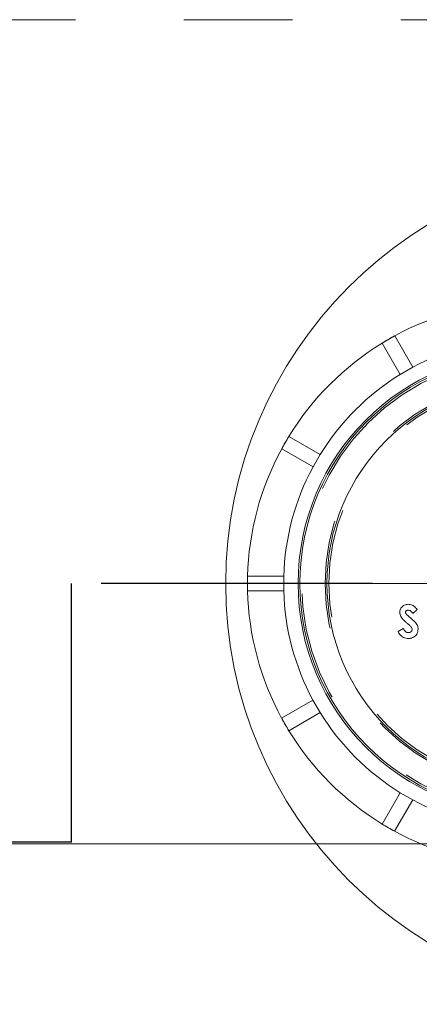
# Model space of a CAD drawing. Units: inches. Extents: x 0.4 to 16.6, y 0.2 to 10.8.
# Drawn here: x 7.4 to 7.7, y 8.2 to 9.1 of the extents above; entities that cross this region are included whole.
import ezdxf

# ---------------------------------------------------------------- set-up
doc = ezdxf.new("R2010")
doc.units = ezdxf.units.IN
doc.header["$MEASUREMENT"] = 0
doc.linetypes.add('CENTERX2', pattern=[0.8, 0.5, -0.1, 0.1, -0.1])
doc.linetypes.add('PHANTOM', pattern=[0.5, 0.25, -0.05, 0.05, -0.05, 0.05, -0.05])
doc.styles.add('SLDTEXTSTYLE2', font='TXT', dxfattribs={"width": 0.75})
doc.dimstyles.new('SLDDIMSTYLE0', dxfattribs={"dimtxt": 0.104167, "dimasz": 0.13, "dimexe": 0, "dimexo": 0.0625, "dimgap": 0.026042, "dimtad": 1, "dimlfac": 75, "dimrnd": 1e-09, "dimzin": 12, "dimdsep": 46, "dimtxsty": 'SLDTEXTSTYLE2', "dimsah": 1, "dimcen": 0.09, "dimadec": 0, "dimazin": 3, "dimtfac": 1, "dimtofl": 0, "dimtmove": 0, "dimatfit": 3, "dimfxl": 0, "dimfrac": 2, "dimtolj": 1, "dimtzin": 12, "dimarcsym": 0})

# ---------------------------------------------------------------- blocks, each defined once
blk = doc.blocks.new('_D')
at = {"color": 7, "linetype": 'Continuous', "lineweight": 0}
for p, q in [((4.86493, 9.07018), (4.86493, 10.01549)), ((11.09241, 9.07018), (11.09241, 10.01549)), ((4.86493, 9.97612), (11.09241, 9.97612))]:
    blk.add_line(p, q, dxfattribs=at)
for points in [[(4.86493, 9.97612), (4.99493, 9.95612), (4.99493, 9.99612)], [(11.09241, 9.97612), (10.96241, 9.99612), (10.96241, 9.95612)]]:
    blk.add_solid(points, dxfattribs=at)
at = {"color": 7, "linetype": 'Continuous', "lineweight": 0, "insert": (7.6952, 10.1104, 0.39116), "char_height": 0.104167, "attachment_point": 1, "style": 'SLDTEXTSTYLE2'}
blk.add_mtext('VARIES', dxfattribs=at)
blk = doc.blocks.new('SW_CENTERMARKSYMBOL_2')
at = {"color": 0, "linetype": 'Continuous', "lineweight": 0}
for p, q in [((0, 0.00262), (0, 0.38798)), ((-0.00262, 0), (-0.38798, 0)), ((0, 0), (-0.00131, 0)), ((0, 0), (0, 0.00131)), ((0, 0), (0, -0.00131)), ((0, 0), (0.00131, 0)), ((0.00262, 0), (0.38798, 0)), ((0, -0.00262), (0, -0.38798))]:
    blk.add_line(p, q, dxfattribs=at)

msp = doc.modelspace()

# ---------------------------------------------------------------- linework, layer by layer
at = {"color": 7, "linetype": 'PHANTOM', "lineweight": 0}
msp.add_line((8.731123, 9.069495), (7.184692, 9.069495), dxfattribs=at)
at = {"color": 7, "linetype": 'Continuous', "lineweight": 15}
for p, q in [((7.7254584, 8.7779002), (7.7139863, 8.7712769)), ((7.7139863, 8.7712769), (7.7306591, 8.7423986)), ((7.7255419, 8.7779457), (7.7254583, 8.7779002)), ((7.725542, 8.7779457), (7.7422135, 8.7490696)), ((7.7422135, 8.7490696), (7.7306591, 8.7423986)), ((7.742215, 8.7490671), (7.7422135, 8.7490696)), ((7.6278983, 8.6851889), (7.6212749, 8.6737168)), ((7.627948, 8.6852701), (7.6278982, 8.6851888)), ((7.6279478, 8.6852701), (7.6568241, 8.6685984)), ((7.6212749, 8.6737168), (7.6501532, 8.657044)), ((7.6568241, 8.6685984), (7.6501532, 8.657044)), ((7.6568266, 8.668597), (7.6568241, 8.6685984)), ((7.5897669, 8.5562136), (7.5897645, 8.5561184)), ((7.5897646, 8.5561184), (7.5897646, 8.5428716)), ((7.5897668, 8.5562136), (7.6231101, 8.5562136)), ((7.6231101, 8.5562136), (7.6231101, 8.5428716)), ((7.6231131, 8.5562136), (7.6231101, 8.5562136)), ((7.5897646, 8.5428716), (7.6231101, 8.5428716)), ((7.7462653, 8.5256348), (7.7422388, 8.521951)), ((7.728573, 8.5052622), (7.7333086, 8.5081048)), ((7.6212293, 8.4253569), (7.6501056, 8.4420285)), ((7.6501079, 8.4420299), (7.6501056, 8.4420285)), ((7.6501056, 8.4420285), (7.6567766, 8.4304741)), ((7.6278983, 8.4138012), (7.6567766, 8.4304741)), ((7.6212294, 8.4253569), (7.6212749, 8.4252732)), ((7.6212749, 8.4252732), (7.6278983, 8.4138012)), ((7.7139049, 8.3277629), (7.7305767, 8.356639)), ((7.7305782, 8.3566415), (7.7305767, 8.356639)), ((7.7305767, 8.356639), (7.7421312, 8.3499681)), ((7.7254584, 8.3210898), (7.7421312, 8.3499681)), ((7.7139051, 8.3277629), (7.7139863, 8.3277132)), ((7.7139863, 8.3277132), (7.7254584, 8.3210898))]:
    msp.add_line(p, q, dxfattribs=at)
at = {"color": 7, "linetype": 'PHANTOM', "lineweight": 30}
for p, q in [((8.4548739, 8.549495), (7.4274236, 8.549495)), ((7.4274236, 8.3110842), (7.4274236, 8.549495)), ((7.4274236, 8.3110842), (2.3981632, 8.3110842))]:
    msp.add_line(p, q, dxfattribs=at)
at = {"color": 7, "linetype": 'CENTERX2', "lineweight": 0, "ltscale": 0.013333}
msp.add_line((12.6991029, 8.309495), (3.2151899, 8.309495), dxfattribs=at)
at = {"color": 7, "linetype": 'Continuous', "lineweight": 0}
msp.add_line((3.2497111, 8.309495), (13.5591732, 8.309495), dxfattribs=at)
msp.add_line((3.2497111, 8.309495), (13.5591732, 8.309495), dxfattribs=at)
at = {"color": 7, "linetype": 'Continuous', "lineweight": 15}
for centre, radius in [((7.9563468, 8.549495), 0.3866667), ((7.8496801, 8.549495), 0.2133333), ((7.8496801, 8.549495), 0.2116667), ((7.8496801, 8.549495), 0.1866667)]:
    msp.add_circle(centre, radius, dxfattribs=at)
at = {"color": 7, "linetype": 'PHANTOM', "lineweight": 0}
for radius in [0.21, 0.1883333, 0.185]:
    msp.add_circle((7.8496801, 8.549495), radius, dxfattribs=at)
at = {"color": 7, "linetype": 'Continuous', "lineweight": 15}
for radius, start, end in [(0.26, 91.4597413, 118.5192766), (0.26, 121.4597413, 148.5192766), (0.26, 118.5402587, 121.4597413), (0.2266667, 91.6744663, 118.3014635), (0.2266667, 121.6744663, 148.3014635), (0.26, 148.5402587, 151.4597413), (0.26, 151.4597413, 178.5192766), (0.2266667, 151.6744663, 178.3014635), (0.26, 178.5402587, 181.4597413), (0.26, 181.4597413, 208.5192766), (0.2266667, 181.6744663, 208.3014635), (0.2266667, 211.6744663, 238.3014635), (0.26, 208.5402587, 211.4597413), (0.26, 211.4597413, 238.5192766), (0.2266667, 241.6744663, 268.3014635), (0.26, 238.5402587, 241.4597413), (0.26, 241.4597413, 268.5192766)]:
    msp.add_arc((7.8496801, 8.549495), radius, start, end, dxfattribs=at)
for points, knots in [([(7.7301114, 8.5228043), (7.7301457, 8.5233734), (7.7302142, 8.5245112), (7.7307959, 8.5261387), (7.7317454, 8.5275678), (7.7329841, 8.5287942), (7.7344809, 8.529742), (7.7361948, 8.5303212), (7.7373875, 8.5303821), (7.7379841, 8.5304125)], [0, 0, 0, 0, 0.14002372, 0.27995143, 0.41994413, 0.55999723, 0.70663867, 0.85326654, 1, 1, 1, 1]), ([(7.7379841, 8.5304125), (7.7386012, 8.5303739), (7.7398353, 8.5302967), (7.7416027, 8.5296856), (7.7432922, 8.528675), (7.7448343, 8.5272791), (7.7457882, 8.526183), (7.7462653, 8.5256348)], [0, 0, 0, 0, 0.18662046, 0.37324167, 0.55981446, 0.77984856, 1, 1, 1, 1]), ([(7.7376717, 8.5122755), (7.7370368, 8.5128146), (7.7357672, 8.5138928), (7.7339427, 8.515598), (7.7323219, 8.517265), (7.7310886, 8.5190209), (7.7302828, 8.5208412), (7.7301685, 8.5221503), (7.7301114, 8.5228043)], [0, 0, 0, 0, 0.18681311, 0.37359854, 0.5603433, 0.70695199, 0.85359259, 1, 1, 1, 1]), ([(7.737924, 8.5250279), (7.7375984, 8.5250059), (7.7369476, 8.524962), (7.7361689, 8.5244702), (7.7356034, 8.5238278), (7.7355318, 8.5233174), (7.735496, 8.5230627)], [0, 0, 0, 0, 0.280300447, 0.560120866, 0.780516655, 1, 1, 1, 1]), ([(7.735496, 8.5230627), (7.7355274, 8.5227723), (7.7355836, 8.5222529), (7.7358691, 8.5218181), (7.7359949, 8.5216264)], [0, 0, 0, 0, 0.55922592, 1, 1, 1, 1]), ([(7.7359949, 8.5216264), (7.7363476, 8.5212378), (7.7370533, 8.5204601), (7.7384383, 8.5191944), (7.7394507, 8.5183018), (7.7400694, 8.5177562)], [0, 0, 0, 0, 0.27983087, 0.55988724, 1, 1, 1, 1]), ([(7.7422388, 8.521951), (7.7419355, 8.5223668), (7.7413292, 8.5231981), (7.7402872, 8.5241848), (7.7391357, 8.5248848), (7.7383276, 8.5249802), (7.737924, 8.5250279)], [0, 0, 0, 0, 0.28042031, 0.56062251, 0.78051857, 1, 1, 1, 1]), ([(7.7400694, 8.5177562), (7.7408055, 8.5171264), (7.7421199, 8.5160019), (7.7433795, 8.5148163), (7.7439337, 8.5142947)], [0, 0, 0, 0, 0.56004744, 1, 1, 1, 1]), ([(7.7333086, 8.5081048), (7.7336219, 8.5075783), (7.7342482, 8.5065261), (7.7354213, 8.5052791), (7.7367794, 8.504416), (7.737743, 8.5043111), (7.7382244, 8.5042586)], [0, 0, 0, 0, 0.28047335, 0.56055969, 0.78045446, 1, 1, 1, 1]), ([(7.7416498, 8.5071012), (7.7415927, 8.5075187), (7.7414783, 8.5083549), (7.7407483, 8.5094105), (7.739488, 8.510717), (7.738421, 8.5116326), (7.7376717, 8.5122755)], [0, 0, 0, 0, 0.185978376, 0.372432248, 0.559330741, 1, 1, 1, 1]), ([(7.7439337, 8.5142947), (7.7444196, 8.5137566), (7.745391, 8.512681), (7.7464073, 8.5109188), (7.746958, 8.5091227), (7.747009, 8.5079834), (7.7470345, 8.5074137)], [0, 0, 0, 0, 0.28018081, 0.55998116, 0.77995766, 1, 1, 1, 1]), ([(7.7380261, 8.498874), (7.7372721, 8.4989125), (7.7357645, 8.4989893), (7.7335967, 8.4997164), (7.7318178, 8.5008642), (7.7304608, 8.502256), (7.7294098, 8.5036944), (7.7288519, 8.5047396), (7.728573, 8.5052622)], [0, 0, 0, 0, 0.18664027, 0.37317758, 0.55964338, 0.70635679, 0.85317047, 1, 1, 1, 1]), ([(7.7470345, 8.5074137), (7.7470014, 8.5067631), (7.7469351, 8.5054625), (7.7463047, 8.5035929), (7.7452459, 8.5019397), (7.7438034, 8.5005603), (7.7420489, 8.4995461), (7.7400699, 8.4989639), (7.7387075, 8.498904), (7.7380261, 8.498874)], [0, 0, 0, 0, 0.140050898, 0.280000901, 0.419929385, 0.559948702, 0.706528634, 0.853222989, 1, 1, 1, 1]), ([(7.7382244, 8.5042586), (7.7386875, 8.5042969), (7.7396127, 8.5043735), (7.7407134, 8.505086), (7.7415045, 8.5060117), (7.7416014, 8.5067384), (7.7416498, 8.5071012)], [0, 0, 0, 0, 0.28038677, 0.56020262, 0.78044231, 1, 1, 1, 1])]:
    msp.add_open_spline(points, degree=3, knots=knots, dxfattribs=at)

# ---------------------------------------------------------------- block references
at = {"color": 7, "linetype": 'Continuous', "lineweight": 0}
msp.add_blockref('SW_CENTERMARKSYMBOL_2', (7.9563468, 8.549495), dxfattribs=at)

# ---------------------------------------------------------------- dimensions: what is measured, and where the dimension line sits
dim = msp.add_linear_dim(base=(11.0924088, 9.9761237), p1=(4.8649276, 9.0308074), p2=(11.0924088, 9.0308074), dimstyle='SLDDIMSTYLE0', dxfattribs=at)
dim.commit()
dim.dimension.update_dxf_attribs({"geometry": '_D', "text_midpoint": (7.9673876, 9.9761237), "dimtype": 160})

doc.saveas('drawing.dxf')
